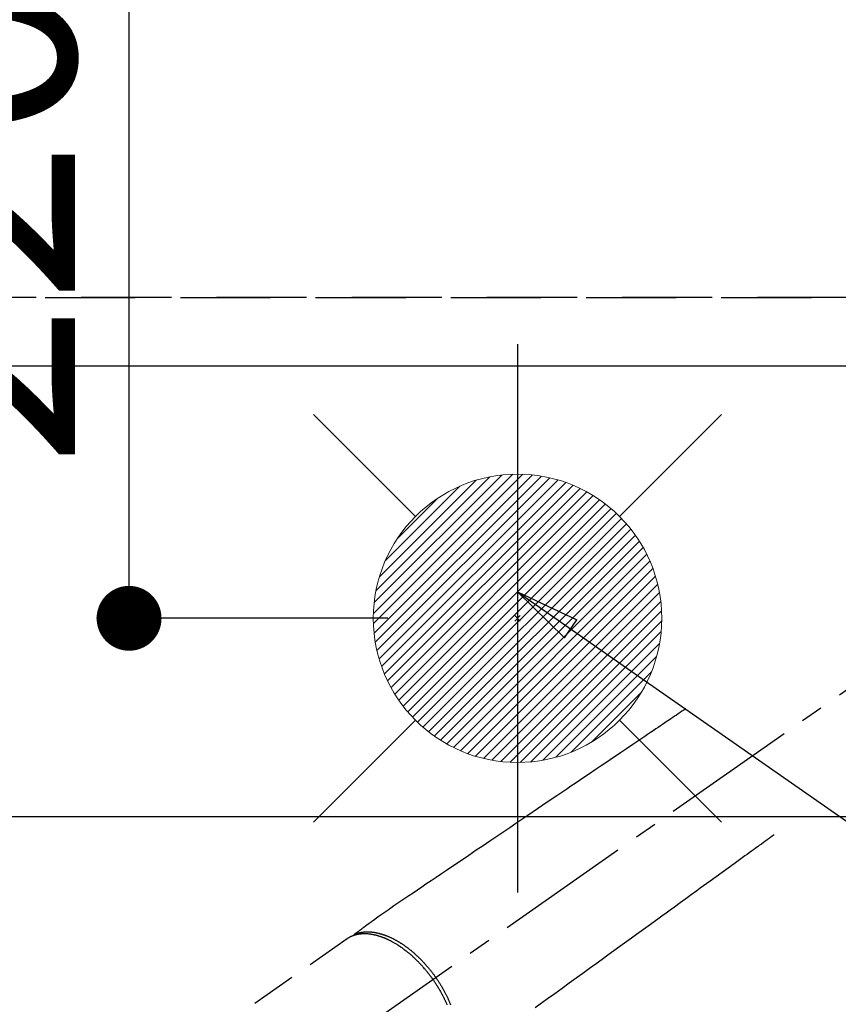
# Model space of a CAD drawing. Extents: x 0 to 26473, y -33085 to -24215.
# Drawn here: x 15945 to 16172, y -25716 to -25443 of the extents above; entities that cross this region are included whole.
import ezdxf

# ---------------------------------------------------------------- set-up
doc = ezdxf.new("R2010")
doc.units = 0
doc.header["$LTSCALE"] = 50
doc.header["$MEASUREMENT"] = 0
for name, pattern in [('CENTER2', [1.125, 0.75, -0.125, 0.125, -0.125]), ('DASHED', [0.75, 0.5, -0.25]), ('HIDDEN', [0.375, 0.25, -0.125])]:
    doc.linetypes.add(name, pattern=pattern)
doc.layers.get('0').update_dxf_attribs({"linetype": 'CONTINUOUS'})
doc.layers.get('DEFPOINTS').update_dxf_attribs({"color": 146, "linetype": 'CONTINUOUS'})
for name, color, linetype in [('121-キャビネット（中）', 253, 'HIDDEN'), ('126-甲板', 2, 'CONTINUOUS'), ('150-機器', 8, 'CONTINUOUS'), ('160-文字', 254, 'CONTINUOUS'), ('166-寸法B', 11, 'CONTINUOUS')]:
    doc.layers.add(name, color=color, linetype=linetype)
doc.styles.add('KH001', font='msgothic.ttc')
doc.dimstyles.new('KH1xx030', dxfattribs={"dimscale": 30, "dimtxt": 2, "dimasz": 0.6, "dimexe": 0.3, "dimexo": 1.2, "dimgap": 0.5, "dimtad": 3, "dimdec": 1, "dimdsep": 46, "dimlunit": 6, "dimtxsty": 'KH001', "dimblk": 'DOT', "dimcen": 1, "dimdle": 1, "dimclrd": 256, "dimclre": 256, "dimclrt": 256, "dimadec": 0, "dimazin": 0, "dimtfac": 1, "dimtdec": 1, "dimtix": 1, "dimtmove": 2, "dimatfit": 3, "dimldrblk": 'CLOSEDBLANK', "dimfxl": 1, "dimtolj": 1, "dimtzin": 0, "dimlwd": -1, "dimlwe": -1, "dimarcsym": 0})

# ---------------------------------------------------------------- blocks, each defined once
blk = doc.blocks.new('F402_H')
at = {"layer": '150-機器', "color": 13, "linetype": 'CENTER2'}
blk.add_line((0, 0), (-244.02, -170.86), dxfattribs=at)
at = {"layer": '150-機器', "color": 13, "linetype": 'HIDDEN'}
blk.add_line((-167.27, -89.12), (-227.62, -131.38), dxfattribs=at)
for points in [[(-73.36, -25.3), (-73.88, -25.65), (-74.39, -26), (-74.9, -26.34), (-75.41, -26.69), (-75.92, -27.03), (-76.43, -27.38), (-76.94, -27.72), (-77.45, -28.07), (-77.89, -28.36), (-78.32, -28.65), (-78.75, -28.94), (-79.18, -29.24), (-79.78, -29.64), (-80.39, -30.05), (-80.99, -30.46), (-81.6, -30.87), (-82.37, -31.39), (-83.14, -31.91), (-83.92, -32.44), (-84.69, -32.96), (-86.38, -34.1), (-88.06, -35.24), (-89.75, -36.38), (-91.44, -37.52), (-92.39, -38.16), (-93.34, -38.81), (-94.29, -39.45), (-95.24, -40.09), (-96.83, -41.17), (-98.43, -42.25), (-100.02, -43.32), (-101.61, -44.4), (-102.8, -45.2), (-103.98, -46), (-105.17, -46.81), (-106.36, -47.61), (-109.05, -49.43), (-111.74, -51.25), (-114.43, -53.07), (-117.13, -54.89), (-118.8, -56.02), (-120.47, -57.15), (-122.14, -58.28), (-123.82, -59.41), (-125.72, -60.7), (-127.63, -61.99), (-129.53, -63.28), (-131.44, -64.56), (-133.5, -65.96), (-135.56, -67.35), (-137.63, -68.75), (-139.69, -70.14), (-141.11, -71.1), (-142.54, -72.07), (-143.96, -73.03), (-145.38, -73.99), (-146.57, -74.8), (-147.76, -75.6), (-148.95, -76.41), (-150.15, -77.21), (-150.98, -77.77), (-151.8, -78.32), (-152.63, -78.88), (-153.45, -79.45), (-154.27, -80.01), (-155.09, -80.59), (-155.9, -81.16), (-156.72, -81.73), (-157.53, -82.29), (-158.34, -82.85), (-159.15, -83.42), (-159.95, -83.99), (-160.16, -84.15), (-160.37, -84.3), (-160.58, -84.46), (-160.79, -84.61), (-161.25, -84.95), (-161.7, -85.28), (-162.16, -85.62), (-162.62, -85.95), (-162.9, -86.17), (-163.19, -86.38), (-163.48, -86.59), (-163.77, -86.8), (-163.95, -86.93), (-164.13, -87.07), (-164.31, -87.2), (-164.5, -87.34), (-164.56, -87.38), (-164.62, -87.43), (-164.69, -87.48), (-164.75, -87.53), (-164.83, -87.58), (-164.9, -87.63), (-164.97, -87.69), (-165.05, -87.74), (-165.08, -87.77), (-165.12, -87.8), (-165.16, -87.82), (-165.2, -87.85), (-165.21, -87.86), (-165.23, -87.88), (-165.25, -87.89), (-165.26, -87.9), (-165.28, -87.91), (-165.29, -87.92), (-165.3, -87.93), (-165.31, -87.94), (-165.32, -87.95), (-165.33, -87.95), (-165.34, -87.96), (-165.35, -87.97), (-165.35, -87.98), (-165.36, -87.99), (-165.37, -88), (-165.37, -88.01), (-165.38, -88.02), (-165.39, -88.03), (-165.39, -88.04), (-165.4, -88.05), (-165.41, -88.06), (-165.41, -88.07), (-165.42, -88.08), (-165.42, -88.09), (-165.42, -88.1), (-165.42, -88.1), (-165.43, -88.11), (-165.43, -88.12), (-165.43, -88.13), (-165.43, -88.14), (-165.44, -88.15), (-165.44, -88.16), (-165.44, -88.16), (-165.44, -88.16), (-165.44, -88.17), (-165.44, -88.17), (-165.45, -88.18), (-165.45, -88.19), (-165.45, -88.21), (-165.45, -88.22)], [(-48.87, -60.28), (-49.37, -60.65), (-49.87, -61.01), (-50.37, -61.37), (-50.87, -61.74), (-51.37, -62.1), (-51.87, -62.46), (-52.37, -62.82), (-52.87, -63.18), (-53.29, -63.49), (-53.71, -63.79), (-54.13, -64.1), (-54.55, -64.4), (-55.14, -64.83), (-55.73, -65.26), (-56.32, -65.69), (-56.92, -66.12), (-57.67, -66.66), (-58.43, -67.21), (-59.18, -67.76), (-59.94, -68.31), (-61.59, -69.5), (-63.23, -70.7), (-64.88, -71.89), (-66.53, -73.09), (-67.46, -73.76), (-68.39, -74.44), (-69.32, -75.11), (-70.25, -75.79), (-71.81, -76.91), (-73.36, -78.04), (-74.92, -79.17), (-76.47, -80.3), (-77.63, -81.14), (-78.79, -81.98), (-79.95, -82.82), (-81.11, -83.66), (-83.74, -85.57), (-86.38, -87.48), (-89.01, -89.38), (-91.64, -91.29), (-93.27, -92.48), (-94.91, -93.66), (-96.54, -94.84), (-98.18, -96.03), (-100.04, -97.38), (-101.9, -98.73), (-103.76, -100.08), (-105.63, -101.43), (-107.64, -102.89), (-109.66, -104.35), (-111.67, -105.81), (-113.69, -107.27), (-115.08, -108.28)], [(-165.25, -87.89), (-165.19, -87.87), (-165.14, -87.84), (-165.08, -87.82), (-165.03, -87.8), (-164.97, -87.78), (-164.92, -87.75), (-164.86, -87.73), (-164.8, -87.71), (-164.78, -87.7), (-164.75, -87.69), (-164.72, -87.68), (-164.69, -87.67), (-164.63, -87.65), (-164.57, -87.63), (-164.52, -87.61), (-164.46, -87.59), (-164.33, -87.55), (-164.2, -87.52), (-164.08, -87.48), (-163.95, -87.45), (-163.85, -87.42), (-163.74, -87.4), (-163.64, -87.38), (-163.54, -87.36), (-163.47, -87.34), (-163.4, -87.33), (-163.33, -87.32), (-163.25, -87.3), (-163.16, -87.29), (-163.06, -87.28), (-162.97, -87.26), (-162.88, -87.25), (-162.8, -87.24), (-162.73, -87.23), (-162.65, -87.22), (-162.58, -87.22), (-162.49, -87.21), (-162.4, -87.2), (-162.32, -87.2), (-162.23, -87.19), (-162.13, -87.19), (-162.03, -87.18), (-161.93, -87.18), (-161.84, -87.18), (-161.75, -87.17), (-161.66, -87.17), (-161.57, -87.17), (-161.48, -87.17), (-161.37, -87.18), (-161.25, -87.18), (-161.14, -87.18), (-161.03, -87.19), (-160.93, -87.19), (-160.84, -87.2), (-160.75, -87.2), (-160.66, -87.21), (-160.53, -87.22), (-160.4, -87.24), (-160.28, -87.25), (-160.15, -87.26), (-160.03, -87.28), (-159.91, -87.3), (-159.79, -87.31), (-159.68, -87.33), (-159.56, -87.35), (-159.44, -87.37), (-159.32, -87.39), (-159.2, -87.42), (-159.06, -87.45), (-158.91, -87.48), (-158.77, -87.51), (-158.62, -87.54), (-158.54, -87.56), (-158.45, -87.58), (-158.37, -87.61), (-158.28, -87.63), (-158.17, -87.66), (-158.06, -87.69), (-157.95, -87.72), (-157.84, -87.75), (-157.73, -87.78), (-157.62, -87.82), (-157.51, -87.85), (-157.4, -87.89), (-157.31, -87.91), (-157.22, -87.94), (-157.13, -87.97), (-157.05, -88), (-156.93, -88.04), (-156.82, -88.08), (-156.71, -88.12), (-156.6, -88.16), (-156.47, -88.21), (-156.35, -88.26), (-156.22, -88.31), (-156.1, -88.36), (-155.96, -88.42), (-155.82, -88.48), (-155.68, -88.54), (-155.54, -88.6), (-155.4, -88.66), (-155.26, -88.72), (-155.12, -88.79), (-154.98, -88.85), (-154.86, -88.91), (-154.73, -88.98), (-154.6, -89.04), (-154.48, -89.1), (-154.37, -89.15), (-154.27, -89.21), (-154.17, -89.26), (-154.07, -89.31), (-153.94, -89.38), (-153.81, -89.45), (-153.69, -89.52), (-153.56, -89.59), (-153.42, -89.67), (-153.28, -89.76), (-153.14, -89.84), (-153, -89.92), (-152.88, -89.99), (-152.77, -90.06), (-152.65, -90.13), (-152.54, -90.2), (-152.41, -90.28), (-152.28, -90.36), (-152.16, -90.45), (-152.03, -90.53), (-151.89, -90.62), (-151.75, -90.72), (-151.61, -90.81), (-151.47, -90.91), (-151.36, -90.99), (-151.24, -91.07), (-151.13, -91.15), (-151.02, -91.23), (-150.92, -91.3), (-150.82, -91.38), (-150.72, -91.45), (-150.61, -91.52), (-150.53, -91.59), (-150.44, -91.66), (-150.35, -91.72), (-150.26, -91.79), (-150.15, -91.88), (-150.04, -91.97), (-149.93, -92.05), (-149.81, -92.14), (-149.71, -92.22), (-149.61, -92.31), (-149.51, -92.39), (-149.41, -92.47), (-149.25, -92.6), (-149.1, -92.73), (-148.94, -92.86), (-148.79, -93), (-148.59, -93.17), (-148.39, -93.35), (-148.2, -93.53), (-148, -93.71), (-147.88, -93.82), (-147.76, -93.93), (-147.64, -94.04), (-147.52, -94.15), (-147.42, -94.26), (-147.31, -94.36), (-147.2, -94.47), (-147.09, -94.57), (-146.95, -94.72), (-146.8, -94.87), (-146.65, -95.02), (-146.5, -95.17), (-146.38, -95.3), (-146.25, -95.43), (-146.13, -95.57), (-146, -95.7), (-145.86, -95.86), (-145.71, -96.02), (-145.57, -96.17), (-145.43, -96.33), (-145.29, -96.49), (-145.15, -96.66), (-145.01, -96.82), (-144.87, -96.98), (-144.72, -97.16), (-144.57, -97.33), (-144.42, -97.51), (-144.28, -97.69), (-144.14, -97.86), (-144.01, -98.03), (-143.88, -98.2), (-143.74, -98.37), (-143.61, -98.54), (-143.48, -98.71), (-143.35, -98.89), (-143.22, -99.06), (-143.11, -99.21), (-143, -99.36), (-142.89, -99.51), (-142.79, -99.66), (-142.75, -99.72), (-142.71, -99.77), (-142.67, -99.82), (-142.64, -99.88)], [(-143.44, -100.44), (-143.51, -100.34), (-143.58, -100.25), (-143.64, -100.15), (-143.71, -100.05), (-143.8, -99.94), (-143.88, -99.82), (-143.97, -99.7), (-144.05, -99.59), (-144.11, -99.51), (-144.16, -99.44), (-144.21, -99.37), (-144.27, -99.3), (-144.39, -99.14), (-144.51, -98.98), (-144.63, -98.83), (-144.75, -98.67), (-144.83, -98.57), (-144.91, -98.47), (-144.99, -98.37), (-145.07, -98.28), (-145.21, -98.1), (-145.35, -97.93), (-145.5, -97.75), (-145.64, -97.58), (-145.8, -97.4), (-145.95, -97.21), (-146.11, -97.03), (-146.27, -96.85), (-146.37, -96.75), (-146.46, -96.64), (-146.56, -96.54), (-146.65, -96.43), (-146.77, -96.3), (-146.89, -96.17), (-147.01, -96.04), (-147.14, -95.91), (-147.26, -95.79), (-147.38, -95.66), (-147.5, -95.53), (-147.63, -95.41), (-147.71, -95.32), (-147.8, -95.23), (-147.89, -95.15), (-147.97, -95.06), (-148.11, -94.93), (-148.25, -94.79), (-148.39, -94.66), (-148.53, -94.53), (-148.65, -94.41), (-148.78, -94.29), (-148.91, -94.17), (-149.03, -94.06), (-149.14, -93.96), (-149.24, -93.87), (-149.34, -93.78), (-149.44, -93.69), (-149.55, -93.6), (-149.65, -93.51), (-149.75, -93.42), (-149.86, -93.33), (-149.99, -93.22), (-150.12, -93.12), (-150.25, -93.01), (-150.38, -92.9), (-150.48, -92.82), (-150.59, -92.73), (-150.69, -92.65), (-150.8, -92.57), (-150.87, -92.5), (-150.95, -92.44), (-151.03, -92.38), (-151.11, -92.32), (-151.23, -92.23), (-151.35, -92.14), (-151.47, -92.05), (-151.59, -91.96), (-151.67, -91.9), (-151.75, -91.85), (-151.83, -91.79), (-151.91, -91.73), (-152.02, -91.65), (-152.14, -91.56), (-152.26, -91.48), (-152.38, -91.4), (-152.44, -91.36), (-152.49, -91.32), (-152.54, -91.29), (-152.6, -91.25), (-152.7, -91.18), (-152.81, -91.11), (-152.92, -91.04), (-153.02, -90.97), (-153.12, -90.91), (-153.21, -90.85), (-153.31, -90.79), (-153.4, -90.73), (-153.59, -90.62), (-153.77, -90.5), (-153.96, -90.39), (-154.15, -90.28), (-154.3, -90.2), (-154.44, -90.11), (-154.59, -90.03), (-154.74, -89.95), (-154.85, -89.89), (-154.95, -89.84), (-155.06, -89.78), (-155.17, -89.72), (-155.29, -89.66), (-155.41, -89.6), (-155.53, -89.54), (-155.65, -89.48), (-155.75, -89.43), (-155.86, -89.38), (-155.97, -89.33), (-156.08, -89.28), (-156.19, -89.23), (-156.31, -89.17), (-156.43, -89.12), (-156.55, -89.07), (-156.66, -89.02), (-156.77, -88.98), (-156.87, -88.94), (-156.98, -88.89), (-157.1, -88.85), (-157.21, -88.8), (-157.33, -88.75), (-157.45, -88.71), (-157.53, -88.68), (-157.61, -88.65), (-157.69, -88.62), (-157.77, -88.6), (-157.94, -88.54), (-158.11, -88.48), (-158.28, -88.43), (-158.45, -88.37), (-158.54, -88.35), (-158.63, -88.32), (-158.72, -88.29), (-158.81, -88.27), (-158.92, -88.24), (-159.04, -88.2), (-159.15, -88.17), (-159.27, -88.15), (-159.4, -88.11), (-159.52, -88.08), (-159.65, -88.06), (-159.78, -88.03), (-159.84, -88.01), (-159.91, -88), (-159.97, -87.99), (-160.03, -87.98), (-160.17, -87.95), (-160.31, -87.93), (-160.45, -87.9), (-160.58, -87.88), (-160.69, -87.86), (-160.81, -87.85), (-160.92, -87.83), (-161.03, -87.82), (-161.15, -87.81), (-161.27, -87.79), (-161.39, -87.78), (-161.52, -87.77), (-161.61, -87.76), (-161.71, -87.76), (-161.8, -87.75), (-161.9, -87.75), (-162.01, -87.74), (-162.11, -87.74), (-162.22, -87.74), (-162.33, -87.74), (-162.47, -87.74), (-162.61, -87.74), (-162.75, -87.74), (-162.89, -87.75), (-163.01, -87.75), (-163.14, -87.76), (-163.26, -87.77), (-163.39, -87.78), (-163.48, -87.79), (-163.57, -87.8), (-163.66, -87.81), (-163.75, -87.82), (-163.8, -87.83), (-163.86, -87.84), (-163.91, -87.85), (-163.97, -87.85), (-164.01, -87.86), (-164.06, -87.87), (-164.1, -87.88), (-164.14, -87.88), (-164.21, -87.89), (-164.27, -87.91), (-164.34, -87.92), (-164.4, -87.93), (-164.44, -87.94), (-164.49, -87.95), (-164.53, -87.96), (-164.57, -87.97), (-164.66, -87.99), (-164.74, -88.01), (-164.83, -88.03), (-164.91, -88.05), (-164.96, -88.07), (-165, -88.08), (-165.05, -88.09), (-165.1, -88.11), (-165.14, -88.12), (-165.19, -88.13), (-165.23, -88.15), (-165.28, -88.16), (-165.31, -88.17), (-165.33, -88.18), (-165.36, -88.19), (-165.38, -88.2), (-165.4, -88.2), (-165.42, -88.21), (-165.43, -88.21), (-165.45, -88.22), (-165.49, -88.23), (-165.53, -88.25), (-165.56, -88.26), (-165.6, -88.27), (-165.62, -88.28), (-165.63, -88.28), (-165.65, -88.29), (-165.66, -88.3), (-165.68, -88.3), (-165.7, -88.31), (-165.72, -88.32), (-165.74, -88.33), (-165.77, -88.34), (-165.79, -88.34), (-165.81, -88.35), (-165.84, -88.36), (-165.86, -88.37), (-165.88, -88.38), (-165.9, -88.39), (-165.92, -88.4), (-165.95, -88.41), (-165.98, -88.42), (-166, -88.43), (-166.03, -88.45), (-166.06, -88.46), (-166.09, -88.47), (-166.12, -88.48), (-166.15, -88.5), (-166.18, -88.51), (-166.21, -88.52), (-166.23, -88.54), (-166.26, -88.55), (-166.28, -88.56), (-166.3, -88.57), (-166.32, -88.58), (-166.34, -88.58), (-166.37, -88.6), (-166.39, -88.61), (-166.42, -88.63), (-166.45, -88.64), (-166.48, -88.65), (-166.51, -88.67), (-166.53, -88.68), (-166.56, -88.7), (-166.58, -88.71), (-166.6, -88.72), (-166.62, -88.73), (-166.63, -88.74), (-166.67, -88.76), (-166.71, -88.78), (-166.74, -88.8), (-166.78, -88.82), (-166.81, -88.83), (-166.83, -88.85), (-166.86, -88.86), (-166.89, -88.88), (-166.91, -88.9), (-166.94, -88.91), (-166.97, -88.93), (-166.99, -88.94), (-167.02, -88.96), (-167.05, -88.98), (-167.07, -88.99), (-167.1, -89.01), (-167.13, -89.03), (-167.15, -89.04), (-167.18, -89.06), (-167.2, -89.08), (-167.22, -89.09), (-167.24, -89.1), (-167.26, -89.11), (-167.27, -89.12)], [(-143.44, -100.44), (-143.37, -100.53), (-143.31, -100.63), (-143.24, -100.73), (-143.17, -100.82), (-143.09, -100.94), (-143.01, -101.06), (-142.93, -101.18), (-142.85, -101.3), (-142.8, -101.38), (-142.75, -101.45), (-142.7, -101.53), (-142.65, -101.61), (-142.55, -101.77), (-142.44, -101.94), (-142.33, -102.11), (-142.23, -102.28), (-142.16, -102.38), (-142.1, -102.49), (-142.03, -102.6), (-141.96, -102.71), (-141.85, -102.9), (-141.73, -103.09), (-141.62, -103.29), (-141.51, -103.49), (-141.39, -103.69), (-141.27, -103.9), (-141.16, -104.11), (-141.04, -104.32), (-140.97, -104.45), (-140.91, -104.57), (-140.84, -104.7), (-140.77, -104.83), (-140.69, -104.98), (-140.61, -105.14), (-140.53, -105.3), (-140.45, -105.46), (-140.37, -105.62), (-140.3, -105.78), (-140.22, -105.93), (-140.14, -106.09), (-140.09, -106.2), (-140.04, -106.32), (-139.99, -106.43), (-139.94, -106.54), (-139.86, -106.71), (-139.78, -106.89), (-139.7, -107.06), (-139.63, -107.24), (-139.56, -107.4)], [(-138.47, -107.52), (-138.57, -107.27), (-138.67, -107.03), (-138.74, -106.87), (-138.8, -106.72), (-138.87, -106.57), (-138.93, -106.42), (-138.99, -106.29), (-139.05, -106.15), (-139.11, -106.01), (-139.18, -105.88), (-139.27, -105.69), (-139.36, -105.5), (-139.45, -105.31), (-139.54, -105.12), (-139.62, -104.95), (-139.7, -104.79), (-139.78, -104.63), (-139.87, -104.47), (-139.96, -104.28), (-140.06, -104.09), (-140.16, -103.9), (-140.26, -103.71), (-140.37, -103.52), (-140.47, -103.34), (-140.57, -103.15), (-140.68, -102.96), (-140.79, -102.76), (-140.91, -102.56), (-141.03, -102.36), (-141.15, -102.17), (-141.26, -101.98), (-141.37, -101.8), (-141.49, -101.61), (-141.6, -101.43), (-141.72, -101.25), (-141.83, -101.07), (-141.95, -100.88), (-142.07, -100.7), (-142.18, -100.55), (-142.28, -100.4), (-142.38, -100.24), (-142.49, -100.09), (-142.53, -100.04), (-142.56, -99.98), (-142.6, -99.93), (-142.64, -99.88)]]:
    blk.add_lwpolyline(points, dxfattribs=at)
blk = doc.blocks.new('給湯')
at = {"layer": '160-文字', "color": 4, "linetype": 'Continuous', "lineweight": 20}
for p, q in [((-56.57, 56.57), (-28.28, 28.28)), ((28.28, 28.28), (56.57, 56.57)), ((-39.98, 1.34), (-1.34, 39.98)), ((-39.97, -1.48), (1.48, 39.97)), ((-39.79, -4.12), (4.12, 39.79)), ((-39.76, 4.39), (-4.39, 39.76)), ((-39.45, -6.61), (6.61, 39.45)), ((-39.25, 7.73), (-7.73, 39.25)), ((-38.98, -8.97), (8.97, 38.98)), ((-38.4, -11.22), (11.22, 38.4)), ((-38.31, 11.49), (-11.49, 38.31)), ((-37.71, -13.35), (13.35, 37.7)), ((-36.92, -15.4), (15.4, 36.92)), ((-36.68, 15.96), (-15.96, 36.68)), ((-36.04, -17.35), (17.35, 36.04)), ((-35.08, -19.22), (19.22, 35.08)), ((-34.04, -21), (21, 34.04)), ((-33.29, 22.17), (-22.17, 33.29)), ((-32.93, -22.72), (22.72, 32.92)), ((-31.73, -24.35), (24.35, 31.73)), ((-30.47, -25.92), (25.92, 30.47)), ((-29.13, -27.41), (27.41, 29.13)), ((-27.73, -28.83), (28.83, 27.73)), ((-26.25, -30.18), (30.18, 26.25)), ((-24.7, -31.46), (31.46, 24.7)), ((-23.08, -32.67), (32.67, 23.08)), ((-21.39, -33.8), (33.8, 21.39)), ((-19.61, -34.86), (34.86, 19.61)), ((-17.76, -35.84), (35.84, 17.76)), ((-15.83, -36.73), (36.73, 15.83)), ((-13.81, -37.54), (37.54, 13.81)), ((-11.69, -38.25), (38.25, 11.69)), ((-9.47, -38.86), (38.86, 9.47)), ((-7.14, -39.36), (39.36, 7.14)), ((-4.68, -39.73), (39.72, 4.68)), ((-2.07, -39.95), (39.95, 2.07)), ((0.77, 0.77), (-0.77, -0.77)), ((-0.77, 0.77), (0.77, -0.77)), ((0.71, -39.99), (39.99, -0.71)), ((3.7, -39.83), (39.83, -3.7)), ((6.97, -39.39), (39.39, -6.97)), ((10.62, -38.56), (38.56, -10.62)), ((14.89, -37.12), (37.12, -14.89)), ((20.49, -34.35), (34.35, -20.49)), ((-56.57, -56.57), (-28.28, -28.28)), ((28.28, -28.28), (56.57, -56.57))]:
    blk.add_line(p, q, dxfattribs=at)
blk.add_circle((0, 0), 40, dxfattribs=at)
blk = doc.blocks.new('_Dot')
at = {"color": 0, "linetype": 'ByBlock', "lineweight": -2}
blk.add_line((-0.5, 0), (-1, 0), dxfattribs=at)
at = {"color": 0, "linetype": 'ByBlock', "const_width": 0.5}
blk.add_lwpolyline([(-0.25, 0, 1), (0.25, 0, 1)], format="xyb", close=True, dxfattribs=at)
blk = doc.blocks.new('*D181')
at = {"layer": '166-寸法B', "transparency": 16777216}
for p, q in [((16047.21, -25389.36), (15966.48, -25389.36)), ((15975.48, -25591.36), (15975.48, -25407.36)), ((16047.21, -25609.36), (15966.48, -25609.36))]:
    blk.add_line(p, q, dxfattribs=at)
at = {"layer": 'DEFPOINTS', "color": 0, "transparency": 16777216}
for p in [(15975.48, -25389.36), (16083.21, -25389.36), (16083.21, -25609.36)]:
    blk.add_point(p, dxfattribs=at)
at = {"layer": '166-寸法B', "transparency": 16777216, "xscale": 18, "yscale": 18, "zscale": 18}
for p, rotation in [((15975.48, -25389.36), 90), ((15975.48, -25609.36), 270)]:
    blk.add_blockref('_Dot', p, dxfattribs=dict(at, rotation=rotation))
at = {"layer": '166-寸法B', "transparency": 16777216, "insert": (15930.48, -25499.36), "char_height": 60, "attachment_point": 5, "rotation": 90, "style": 'KH001'}
blk.add_mtext('\\A1;220', dxfattribs=at)
blk = doc.blocks.new('_ClosedBlank')
at = {"color": 0, "linetype": 'ByBlock', "lineweight": -2}
for p, q in [((-1, 0.167), (0, 0)), ((-1, 0.167), (-1, -0.167)), ((0, 0), (-1, -0.167))]:
    blk.add_line(p, q, dxfattribs=at)
blk = doc.blocks.new('*D182')
at = {"layer": '166-寸法B', "transparency": 16777216}
for p, q in [((16047.21, -25389.36), (15866.96, -25389.36)), ((15875.96, -25407.36), (15875.96, -25796.36)), ((16034.81, -25814.36), (15866.96, -25814.36))]:
    blk.add_line(p, q, dxfattribs=at)
at = {"layer": 'DEFPOINTS', "color": 0, "transparency": 16777216}
for p in [(16083.21, -25389.36), (15875.96, -25814.36), (16070.81, -25814.36)]:
    blk.add_point(p, dxfattribs=at)
at = {"layer": '166-寸法B', "transparency": 16777216, "xscale": 18, "yscale": 18, "zscale": 18}
for p, rotation in [((15875.96, -25389.36), 90), ((15875.96, -25814.36), 270)]:
    blk.add_blockref('_Dot', p, dxfattribs=dict(at, rotation=rotation))
at = {"layer": '166-寸法B', "transparency": 16777216, "insert": (15830.96, -25601.86), "char_height": 60, "attachment_point": 5, "rotation": 90, "style": 'KH001'}
blk.add_mtext('\\A1;425', dxfattribs=at)

msp = doc.modelspace()

# ---------------------------------------------------------------- linework, layer by layer
at = {"layer": '121-キャビネット（中）', "ltscale": 2}
msp.add_line((16812.21, -25520.36), (14974.21, -25520.36), dxfattribs=at)
at = {"layer": '126-甲板', "linetype": 'Continuous'}
msp.add_lwpolyline([(15813.21, -25664.36), (16593.21, -25664.36, -0.414214), (16603.21, -25674.36), (16603.21, -26089.36, -0.414214), (16593.21, -26099.36), (15813.21, -26099.36, -0.414214), (15803.21, -26089.36), (15803.21, -25674.36, -0.414214)], format="xyb", close=True, dxfattribs=at)
at = {"layer": 'DEFPOINTS'}
msp.add_line((16083.21, -25533.29), (16083.21, -25685.42), dxfattribs=at)
at = {"layer": 'DEFPOINTS', "linetype": 'DASHED'}
for points in [[(14977.21, -25520.36), (16812.21, -25520.36), (16812.21, -25539.36), (14977.21, -25539.36)], [(15743.21, -26179.36), (16793.21, -26179.36), (16793.21, -25539.36), (15743.21, -25539.36)]]:
    msp.add_lwpolyline(points, close=True, dxfattribs=at)

# ---------------------------------------------------------------- block references
at = {"layer": '150-機器'}
msp.add_blockref('F402_H', (16203.2, -25609.16), dxfattribs=at)
at = {"layer": '160-文字'}
msp.add_blockref('給湯', (16083.21, -25609.36), dxfattribs=at)

# ---------------------------------------------------------------- dimensions: what is measured, and where the dimension line sits
at = {"layer": '166-寸法B'}
for base, p1, p2, picture, middle in [((15875.96, -25814.36), (16083.21, -25389.36), (16070.81, -25814.36), '*D182', (15830.96, -25601.86)), ((15975.48, -25389.36), (16083.21, -25609.36), (16083.21, -25389.36), '*D181', (15930.48, -25499.36))]:
    dim = msp.add_linear_dim(base=base, p1=p1, p2=p2, angle=90, dimstyle='KH1xx030', dxfattribs=at)
    dim.commit()
    dim.dimension.update_dxf_attribs({"geometry": picture, "text_midpoint": middle})

# ---------------------------------------------------------------- leaders
at = {"layer": '160-文字', "annotation_type": 0, "has_hookline": 1, "hookline_direction": 0}
for points, text_width in [([(15389.52, -25581.73), (15557.16, -26794.11), (15557.76, -26794.11)], 1240.62), ([(15659.52, -25588.5), (16949.96, -26553.11), (16950.56, -26553.11)], 1630.62), ([(16083.21, -25601.98), (16999.24, -26241.44), (16999.84, -26241.44)], 1399.08)]:
    msp.add_leader(points, dimstyle='KH1xx030', override={"dimgap": 0.5, "dimtad": 1}, dxfattribs=dict(at, text_width=text_width))

doc.saveas('drawing.dxf')
